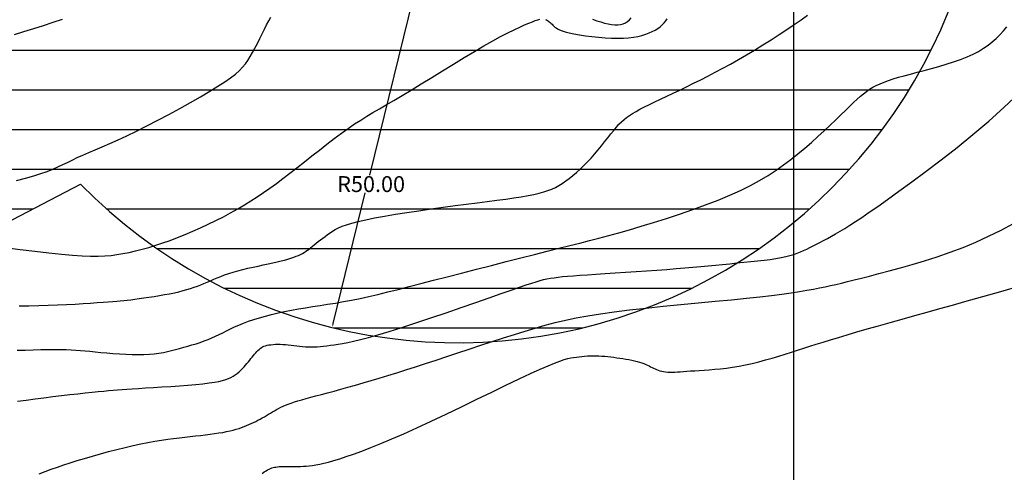
# Model space of a CAD drawing. Extents: x 185565 to 186962, y 1673215 to 1674485.
# Drawn here: x 186427 to 186520, y 1674328 to 1674370 of the extents above; entities that cross this region are included whole.
import ezdxf

# ---------------------------------------------------------------- set-up
doc = ezdxf.new("R2010")
doc.units = 0
doc.header["$LTSCALE"] = 3
doc.header["$MEASUREMENT"] = 0
doc.header["$PDSIZE"] = 1
doc.layers.get('Defpoints').update_dxf_attribs({"linetype": 'CONTINUOUS'})
for name, color, linetype in [('T-ANGULOS', 7, 'CONTINUOUS'), ('T-CURVAS', 9, 'CONTINUOUS'), ('T-MALHA', 251, 'CONTINUOUS'), ('T-TEXTOS', 9, 'CONTINUOUS')]:
    doc.layers.add(name, color=color, linetype=linetype)
doc.layers.add('T-HATZPP', color=8, linetype='CONTINUOUS', plot=False)
doc.layers.add('T-ZPP', color=3, linetype='CONTINUOUS', plot=False)
doc.styles.add('ROMANS', font='ROMANS.shx', dxfattribs={"height": 1.5})
doc.dimstyles.get("Standard").update_dxf_attribs({"dimtxt": 1.5, "dimasz": 0.4, "dimexe": 0.18, "dimexo": 0.0625, "dimgap": 0.09, "dimtad": 0, "dimtih": 1, "dimtoh": 1, "dimzin": 0, "dimdsep": 46, "dimtxsty": 'ROMANS', "dimcen": 0.09, "dimaunit": 1, "dimadec": 0, "dimazin": 0, "dimtfac": 1, "dimtofl": 0, "dimtmove": 2, "dimatfit": 3, "dimfxl": 0, "dimtolj": 1, "dimtzin": 0, "dimarcsym": 0})

# ---------------------------------------------------------------- blocks, each defined once
blk = doc.blocks.new('*D49')
at = {"layer": 'Defpoints', "color": 0}
for p in [(186468.244, 1674389.846), (186456.343, 1674341.283)]:
    blk.add_point(p, dxfattribs=at)
at = {"layer": 'T-TEXTOS', "color": 0, "lineweight": -2}
for p, q in [((186468.244, 1674389.846), (186459.871, 1674355.68)), ((186456.439, 1674341.672), (186459.46, 1674354))]:
    blk.add_line(p, q, dxfattribs=at)
at = {"layer": 'T-TEXTOS', "color": 0}
blk.add_solid([(186456.374, 1674341.688), (186456.503, 1674341.656), (186456.343, 1674341.283)], dxfattribs=at)
at = {"layer": 'T-TEXTOS', "color": 0, "insert": (186460.026, 1674354.84), "char_height": 1.5, "attachment_point": 5, "style": 'ROMANS'}
blk.add_mtext('\\A1;R50.00', dxfattribs=at)
blk = doc.blocks.new('*D83')
at = {"layer": 'Defpoints', "color": 0}
for p in [(186541.303, 1674391.285), (186541.303, 1674391.285), (186532.473, 1674385.354), (186411.977, 1674379.264), (186545.466, 1674164.042)]:
    blk.add_point(p, dxfattribs=at)
at = {"layer": 'T-ANGULOS', "color": 0, "lineweight": -2}
for start, end in [(187.46523, 220.7559), (236.89281, 268.89488)]:
    blk.add_arc((186541.303, 1674391.285), 10.636, start, end, dxfattribs=at)
at = {"layer": 'T-ANGULOS', "color": 0}
for points in [[(186530.69, 1674389.896), (186530.823, 1674389.911), (186530.712, 1674390.301)], [(186541.098, 1674380.717), (186541.097, 1674380.584), (186541.497, 1674380.651)]]:
    blk.add_solid(points, dxfattribs=at)
at = {"layer": 'T-ANGULOS', "color": 0, "insert": (186534.21, 1674383.358), "char_height": 1.5, "attachment_point": 5, "style": 'ROMANS'}
blk.add_mtext('\\A1;85°44\'21"', dxfattribs=at)

msp = doc.modelspace()

# ---------------------------------------------------------------- hatches: boundary and pattern name
at = {"layer": 'T-HATZPP'}
h = msp.add_hatch(dxfattribs=at)
h.set_pattern_fill('LINE', color=256, scale=30, style=0)
h.paths.add_polyline_path([(186518.239, 1674389.141), (186417.804, 1674379.806, -1.000679), (186406.149, 1674378.731), (186403.457, 1674378.572, -0.884089), (186402.483, 1674378.382), (186390.371, 1674374.419, -1.227908), (186389.398, 1674374.309), (186373.213, 1674375.796), (186352.946, 1674379.396, -0.810448), (186351.969, 1674379.364), (186342.54, 1674377.042), (186335.36, 1674375.519, -1.181261), (186334.374, 1674375.477), (186321.097, 1674377.112, -0.747635), (186320.151, 1674376.956), (186311.969, 1674372.993), (186309.324, 1674371.61), (186308.555, 1674371.339), (186307.986, 1674371.063, -1.06236), (186307.063, 1674370.683), (186292.053, 1674365.54), (186288.077, 1674364.142), (186287.858, 1674364.102), (186285.553, 1674363.312, -1.300309), (186284.589, 1674363.244), (186283.907, 1674363.375), (186269.081, 1674360.646), (186264.376, 1674360.995), (186259.612, 1674362.137, -0.273367), (186252.247, 1674362.683), (186251.984, 1674362.304, -0.553808), (186251.327, 1674348.735), (186270.609, 1674330.773), (186272.018, 1674330.79), (186295.963, 1674335.197), (186321.281, 1674344.095), (186325.49, 1674346.058), (186336.971, 1674345.489), (186352.772, 1674348.841), (186356.488, 1674349.756), (186359.187, 1674349.277), (186398.858, 1674345.634), (186406.247, 1674348.416), (186407.626, 1674348.936), (186419.662, 1674348.145), (186432.543, 1674354.84, 0.666631)])
h.paths.add_polyline_path([(186455.936, 1674355.965), (186464.115, 1674355.965), (186464.115, 1674353.715), (186455.936, 1674353.715)], flags=24)
h.paths.add_polyline_path([(186252.837, 1674357.904), (186256.561, 1674363.448), (186254.338, 1674364.941), (186250.614, 1674359.398)], flags=9)
h.paths.add_polyline_path([(186244.616, 1674348.939), (186257.509, 1674348.939), (186257.509, 1674351.618), (186244.616, 1674351.618)], flags=9)
h.paths.add_polyline_path([(186468.66, 1674380.937), (186476.703, 1674381.95), (186476.369, 1674384.607), (186468.325, 1674383.595)], flags=24)
h.paths.add_polyline_path([(186412.208, 1674375.395), (186425.101, 1674375.395), (186425.101, 1674378.074), (186412.208, 1674378.074)], flags=25)
h.paths.add_polyline_path([(186285.122, 1674359.723), (186288.157, 1674359.721), (186288.159, 1674361.971), (186285.123, 1674361.973)], flags=24)
h.paths.add_polyline_path([(186306.209, 1674366.986), (186309.245, 1674366.984), (186309.246, 1674369.234), (186306.211, 1674369.236)], flags=24)
h.paths.add_polyline_path([(186319.752, 1674373.29), (186322.788, 1674373.288), (186322.789, 1674375.538), (186319.754, 1674375.54)], flags=24)
h.paths.add_polyline_path([(186334.869, 1674371.927), (186337.834, 1674371.925), (186337.835, 1674374.175), (186334.871, 1674374.177)], flags=24)
h.paths.add_polyline_path([(186352.246, 1674375.522), (186356.71, 1674375.519), (186356.712, 1674377.769), (186352.248, 1674377.772)], flags=24)
h.paths.add_polyline_path([(186386.472, 1674370.578), (186390.508, 1674370.576), (186390.509, 1674372.826), (186386.474, 1674372.828)], flags=24)
h.paths.add_polyline_path([(186400.562, 1674375.547), (186405.027, 1674375.544), (186405.028, 1674377.794), (186400.564, 1674377.797)], flags=24)

# ---------------------------------------------------------------- linework, layer by layer
at = {"layer": 'T-CURVAS'}
for points in [[(186425.394, 1674348.848), (186426.832, 1674348.671), (186428.228, 1674348.505), (186429.544, 1674348.355), (186430.74, 1674348.23), (186431.788, 1674348.136), (186432.699, 1674348.073), (186433.496, 1674348.039), (186434.202, 1674348.034), (186434.838, 1674348.055), (186435.429, 1674348.102), (186435.995, 1674348.173), (186436.56, 1674348.266), (186437.142, 1674348.38), (186437.744, 1674348.516), (186438.366, 1674348.673), (186439.006, 1674348.852), (186439.663, 1674349.053), (186440.337, 1674349.275), (186441.027, 1674349.519), (186441.731, 1674349.786), (186442.448, 1674350.074), (186443.173, 1674350.382), (186443.901, 1674350.708), (186444.628, 1674351.047), (186445.347, 1674351.399), (186446.053, 1674351.759), (186446.741, 1674352.127), (186447.406, 1674352.498), (186448.044, 1674352.871), (186448.662, 1674353.25), (186449.265, 1674353.638), (186449.863, 1674354.039), (186450.461, 1674354.458), (186451.069, 1674354.898), (186451.692, 1674355.364), (186452.34, 1674355.859), (186453.015, 1674356.385), (186453.713, 1674356.934), (186454.424, 1674357.496), (186455.138, 1674358.058), (186455.848, 1674358.611), (186456.544, 1674359.144), (186457.216, 1674359.647), (186457.857, 1674360.108), (186458.461, 1674360.521), (186459.041, 1674360.897), (186459.613, 1674361.25), (186460.195, 1674361.597), (186460.802, 1674361.95), (186461.453, 1674362.326), (186462.163, 1674362.739), (186462.949, 1674363.204), (186463.823, 1674363.731), (186464.767, 1674364.309), (186465.761, 1674364.92), (186466.782, 1674365.548), (186467.807, 1674366.177), (186468.816, 1674366.79), (186469.785, 1674367.37), (186470.694, 1674367.902), (186471.523, 1674368.371), (186472.272, 1674368.778), (186472.944, 1674369.129), (186473.543, 1674369.428), (186474.072, 1674369.679), (186474.533, 1674369.887), (186474.931, 1674370.056), (186475.269, 1674370.19), (186475.55, 1674370.295), (186475.781, 1674370.372), (186475.969, 1674370.425)], [(186426.296, 1674368.974), (186427.201, 1674369.259), (186428.123, 1674369.548), (186429.049, 1674369.841), (186429.965, 1674370.138), (186430.857, 1674370.44)], [(186426.502, 1674355.189), (186427.358, 1674355.401), (186428.129, 1674355.614), (186428.805, 1674355.827), (186429.4, 1674356.038), (186429.93, 1674356.25), (186430.414, 1674356.463), (186430.869, 1674356.677), (186431.314, 1674356.895), (186431.765, 1674357.116), (186432.241, 1674357.341), (186432.758, 1674357.573), (186433.32, 1674357.817), (186433.931, 1674358.078), (186434.595, 1674358.362), (186435.316, 1674358.676), (186436.096, 1674359.025), (186436.94, 1674359.416), (186437.85, 1674359.854), (186438.825, 1674360.342), (186439.846, 1674360.87), (186440.888, 1674361.424), (186441.926, 1674361.989), (186442.935, 1674362.553), (186443.891, 1674363.101), (186444.769, 1674363.62), (186445.544, 1674364.095), (186446.199, 1674364.518), (186446.743, 1674364.895), (186447.193, 1674365.24), (186447.564, 1674365.563), (186447.874, 1674365.877), (186448.138, 1674366.194), (186448.373, 1674366.526), (186448.595, 1674366.885), (186448.819, 1674367.278), (186449.044, 1674367.7), (186449.27, 1674368.141), (186449.494, 1674368.589), (186449.716, 1674369.036), (186449.933, 1674369.471), (186450.145, 1674369.884), (186450.348, 1674370.265), (186450.544, 1674370.605)], [(186426.732, 1674343.33), (186427.668, 1674343.342), (186428.593, 1674343.361), (186429.498, 1674343.388), (186430.378, 1674343.421), (186431.223, 1674343.46), (186432.027, 1674343.502), (186432.782, 1674343.545), (186433.481, 1674343.589), (186434.115, 1674343.632), (186434.678, 1674343.671), (186435.165, 1674343.707), (186435.589, 1674343.739), (186435.965, 1674343.77), (186436.309, 1674343.801), (186436.637, 1674343.834), (186436.963, 1674343.87), (186437.305, 1674343.911), (186437.676, 1674343.959), (186438.09, 1674344.015), (186438.539, 1674344.078), (186439.015, 1674344.148), (186439.506, 1674344.224), (186440.004, 1674344.305), (186440.497, 1674344.391), (186440.976, 1674344.481), (186441.431, 1674344.573), (186441.854, 1674344.669), (186442.247, 1674344.767), (186442.614, 1674344.868), (186442.96, 1674344.974), (186443.289, 1674345.083), (186443.605, 1674345.197), (186443.913, 1674345.316), (186444.216, 1674345.44), (186444.519, 1674345.57), (186444.826, 1674345.705), (186445.141, 1674345.842), (186445.468, 1674345.981), (186445.811, 1674346.119), (186446.174, 1674346.257), (186446.561, 1674346.391), (186446.975, 1674346.521), (186447.42, 1674346.645), (186447.888, 1674346.764), (186448.372, 1674346.878), (186448.862, 1674346.987), (186449.352, 1674347.092), (186449.832, 1674347.194), (186450.294, 1674347.292), (186450.73, 1674347.387), (186451.134, 1674347.48), (186451.505, 1674347.571), (186451.846, 1674347.661), (186452.157, 1674347.75), (186452.442, 1674347.838), (186452.701, 1674347.926), (186452.936, 1674348.014), (186453.15, 1674348.103), (186453.343, 1674348.194), (186453.521, 1674348.286), (186453.687, 1674348.383), (186453.844, 1674348.484), (186453.998, 1674348.59), (186454.151, 1674348.704), (186454.308, 1674348.827), (186454.473, 1674348.958), (186454.649, 1674349.1), (186454.836, 1674349.251), (186455.033, 1674349.408), (186455.239, 1674349.57), (186455.453, 1674349.735), (186455.675, 1674349.901), (186455.903, 1674350.066), (186456.137, 1674350.229), (186456.378, 1674350.387), (186456.64, 1674350.542), (186456.937, 1674350.695), (186457.287, 1674350.847), (186457.704, 1674350.999), (186458.203, 1674351.153), (186458.801, 1674351.311), (186459.514, 1674351.473), (186460.35, 1674351.64), (186461.294, 1674351.811), (186462.322, 1674351.984), (186463.414, 1674352.156), (186464.545, 1674352.326), (186465.694, 1674352.492), (186466.838, 1674352.651), (186467.956, 1674352.802), (186469.026, 1674352.942), (186470.044, 1674353.074), (186471.006, 1674353.198), (186471.909, 1674353.315), (186472.749, 1674353.428), (186473.523, 1674353.538), (186474.228, 1674353.646), (186474.86, 1674353.754), (186475.419, 1674353.863), (186475.914, 1674353.977), (186476.353, 1674354.097), (186476.749, 1674354.228), (186477.11, 1674354.372), (186477.449, 1674354.531), (186477.775, 1674354.71), (186478.099, 1674354.91), (186478.429, 1674355.134), (186478.765, 1674355.382), (186479.106, 1674355.653), (186479.451, 1674355.945), (186479.796, 1674356.256), (186480.141, 1674356.587), (186480.483, 1674356.935), (186480.821, 1674357.3), (186481.154, 1674357.68), (186481.479, 1674358.068), (186481.797, 1674358.458), (186482.104, 1674358.845), (186482.401, 1674359.221), (186482.687, 1674359.579), (186482.959, 1674359.914), (186483.217, 1674360.219), (186483.461, 1674360.49), (186483.699, 1674360.731), (186483.938, 1674360.948), (186484.186, 1674361.149), (186484.453, 1674361.339), (186484.747, 1674361.527), (186485.076, 1674361.717), (186485.448, 1674361.918), (186485.87, 1674362.133), (186486.339, 1674362.364), (186486.85, 1674362.611), (186487.398, 1674362.871), (186487.978, 1674363.146), (186488.585, 1674363.433), (186489.213, 1674363.732), (186489.859, 1674364.042), (186490.517, 1674364.364), (186491.188, 1674364.697), (186491.872, 1674365.045), (186492.569, 1674365.408), (186493.281, 1674365.788), (186494.008, 1674366.187), (186494.751, 1674366.606), (186495.51, 1674367.047), (186496.285, 1674367.51), (186497.066, 1674367.989), (186497.842, 1674368.477), (186498.604, 1674368.967), (186499.34, 1674369.451), (186500.04, 1674369.922), (186500.692, 1674370.373), (186501.287, 1674370.796)], [(186476.528, 1674370.402), (186476.613, 1674370.357), (186476.699, 1674370.303), (186476.786, 1674370.242), (186476.873, 1674370.174), (186476.96, 1674370.101), (186477.046, 1674370.023), (186477.132, 1674369.941), (186477.217, 1674369.858), (186477.303, 1674369.773), (186477.398, 1674369.686), (186477.513, 1674369.599), (186477.658, 1674369.51), (186477.844, 1674369.42), (186478.082, 1674369.328), (186478.382, 1674369.235), (186478.755, 1674369.141), (186479.206, 1674369.047), (186479.725, 1674368.954), (186480.294, 1674368.866), (186480.899, 1674368.787), (186481.522, 1674368.72), (186482.147, 1674368.668), (186482.759, 1674368.634), (186483.341, 1674368.621), (186483.88, 1674368.633), (186484.376, 1674368.668), (186484.832, 1674368.724), (186485.25, 1674368.799), (186485.633, 1674368.892), (186485.985, 1674369), (186486.307, 1674369.122), (186486.602, 1674369.255), (186486.874, 1674369.399), (186487.122, 1674369.553), (186487.347, 1674369.716), (186487.549, 1674369.889), (186487.728, 1674370.071), (186487.884, 1674370.262), (186488.017, 1674370.462)], [(186480.969, 1674370.421), (186481.362, 1674370.282), (186481.738, 1674370.162), (186482.096, 1674370.064), (186482.436, 1674369.988), (186482.759, 1674369.936), (186483.063, 1674369.908), (186483.348, 1674369.907), (186483.614, 1674369.933), (186483.859, 1674369.99), (186484.081, 1674370.08), (186484.279, 1674370.204), (186484.452, 1674370.366), (186484.598, 1674370.568)], [(186426.554, 1674339.132), (186427.31, 1674339.156), (186428.057, 1674339.176), (186428.781, 1674339.191), (186429.466, 1674339.202), (186430.098, 1674339.205), (186430.665, 1674339.201), (186431.179, 1674339.189), (186431.652, 1674339.17), (186432.1, 1674339.144), (186432.536, 1674339.113), (186432.976, 1674339.075), (186433.433, 1674339.033), (186433.923, 1674338.986), (186434.455, 1674338.936), (186435.023, 1674338.884), (186435.614, 1674338.835), (186436.219, 1674338.79), (186436.826, 1674338.754), (186437.424, 1674338.729), (186438.002, 1674338.718), (186438.548, 1674338.724), (186439.055, 1674338.75), (186439.525, 1674338.793), (186439.964, 1674338.853), (186440.38, 1674338.925), (186440.777, 1674339.009), (186441.162, 1674339.102), (186441.541, 1674339.201), (186441.92, 1674339.305), (186442.304, 1674339.411), (186442.691, 1674339.52), (186443.08, 1674339.634), (186443.468, 1674339.752), (186443.854, 1674339.876), (186444.233, 1674340.008), (186444.606, 1674340.148), (186444.968, 1674340.296), (186445.32, 1674340.455), (186445.665, 1674340.622), (186446.011, 1674340.795), (186446.363, 1674340.973), (186446.726, 1674341.154), (186447.108, 1674341.337), (186447.515, 1674341.519), (186447.952, 1674341.698), (186448.423, 1674341.874), (186448.928, 1674342.045), (186449.464, 1674342.21), (186450.027, 1674342.369), (186450.614, 1674342.521), (186451.223, 1674342.665), (186451.849, 1674342.8), (186452.491, 1674342.926), (186453.146, 1674343.043), (186453.814, 1674343.153), (186454.497, 1674343.26), (186455.196, 1674343.367), (186455.912, 1674343.479), (186456.646, 1674343.598), (186457.401, 1674343.728), (186458.176, 1674343.873), (186458.975, 1674344.035), (186459.805, 1674344.217), (186460.675, 1674344.418), (186461.594, 1674344.64), (186462.571, 1674344.883), (186463.614, 1674345.148), (186464.733, 1674345.435), (186465.936, 1674345.747), (186467.227, 1674346.081), (186468.585, 1674346.432), (186469.983, 1674346.793), (186471.397, 1674347.158), (186472.8, 1674347.518), (186474.165, 1674347.867), (186475.467, 1674348.198), (186476.68, 1674348.504), (186477.785, 1674348.78), (186478.801, 1674349.032), (186479.754, 1674349.27), (186480.668, 1674349.5), (186481.57, 1674349.733), (186482.486, 1674349.976), (186483.441, 1674350.239), (186484.462, 1674350.529), (186485.565, 1674350.854), (186486.738, 1674351.21), (186487.955, 1674351.595), (186489.196, 1674352.003), (186490.436, 1674352.43), (186491.654, 1674352.872), (186492.826, 1674353.325), (186493.93, 1674353.784), (186494.948, 1674354.246), (186495.886, 1674354.712), (186496.752, 1674355.184), (186497.557, 1674355.663), (186498.312, 1674356.152), (186499.026, 1674356.651), (186499.71, 1674357.163), (186500.374, 1674357.689), (186501.025, 1674358.23), (186501.661, 1674358.779), (186502.277, 1674359.329), (186502.869, 1674359.871), (186503.431, 1674360.399), (186503.959, 1674360.903), (186504.448, 1674361.376), (186504.893, 1674361.811), (186505.292, 1674362.201), (186505.651, 1674362.549), (186505.98, 1674362.859), (186506.286, 1674363.136), (186506.579, 1674363.383), (186506.867, 1674363.605), (186507.16, 1674363.806), (186507.467, 1674363.991), (186507.795, 1674364.163), (186508.149, 1674364.326), (186508.532, 1674364.481), (186508.948, 1674364.632), (186509.4, 1674364.781), (186509.893, 1674364.931), (186510.429, 1674365.083), (186511.012, 1674365.241), (186511.643, 1674365.407), (186512.312, 1674365.581), (186513.005, 1674365.766), (186513.709, 1674365.96), (186514.411, 1674366.166), (186515.098, 1674366.383), (186515.756, 1674366.614), (186516.373, 1674366.857), (186516.939, 1674367.115), (186517.455, 1674367.387), (186517.927, 1674367.673), (186518.36, 1674367.974), (186518.759, 1674368.288), (186519.131, 1674368.617), (186519.48, 1674368.96), (186519.811, 1674369.317), (186520.13, 1674369.691)], [(186426.592, 1674334.316), (186427.422, 1674334.431), (186428.254, 1674334.541), (186429.091, 1674334.646), (186429.922, 1674334.748), (186430.738, 1674334.845), (186431.528, 1674334.936), (186432.283, 1674335.021), (186432.992, 1674335.098), (186433.645, 1674335.168), (186434.231, 1674335.228), (186434.746, 1674335.28), (186435.206, 1674335.323), (186435.632, 1674335.361), (186436.047, 1674335.394), (186436.472, 1674335.426), (186436.93, 1674335.457), (186437.441, 1674335.489), (186438.027, 1674335.526), (186438.704, 1674335.567), (186439.453, 1674335.613), (186440.251, 1674335.663), (186441.073, 1674335.718), (186441.896, 1674335.777), (186442.694, 1674335.839), (186443.443, 1674335.904), (186444.119, 1674335.971), (186444.704, 1674336.041), (186445.203, 1674336.114), (186445.625, 1674336.192), (186445.983, 1674336.275), (186446.287, 1674336.365), (186446.547, 1674336.462), (186446.775, 1674336.568), (186446.981, 1674336.684), (186447.175, 1674336.81), (186447.359, 1674336.946), (186447.533, 1674337.089), (186447.698, 1674337.238), (186447.856, 1674337.393), (186448.006, 1674337.551), (186448.149, 1674337.711), (186448.286, 1674337.871), (186448.417, 1674338.03), (186448.544, 1674338.187), (186448.666, 1674338.34), (186448.784, 1674338.489), (186448.898, 1674338.631), (186449.008, 1674338.767), (186449.116, 1674338.894), (186449.221, 1674339.011), (186449.324, 1674339.119), (186449.428, 1674339.215), (186449.534, 1674339.302), (186449.645, 1674339.379), (186449.764, 1674339.447), (186449.893, 1674339.506), (186450.034, 1674339.556), (186450.191, 1674339.599), (186450.363, 1674339.634), (186450.552, 1674339.661), (186450.755, 1674339.681), (186450.971, 1674339.693), (186451.198, 1674339.698), (186451.435, 1674339.695), (186451.68, 1674339.685), (186451.933, 1674339.667), (186452.191, 1674339.642), (186452.453, 1674339.611), (186452.72, 1674339.578), (186452.99, 1674339.544), (186453.263, 1674339.511), (186453.537, 1674339.483), (186453.813, 1674339.46), (186454.09, 1674339.446), (186454.367, 1674339.443), (186454.648, 1674339.449), (186454.933, 1674339.465), (186455.227, 1674339.489), (186455.531, 1674339.52), (186455.849, 1674339.559), (186456.183, 1674339.603), (186456.536, 1674339.652), (186456.914, 1674339.707), (186457.331, 1674339.775), (186457.807, 1674339.864), (186458.361, 1674339.981), (186459.01, 1674340.136), (186459.773, 1674340.336), (186460.67, 1674340.59), (186461.717, 1674340.905), (186462.924, 1674341.287), (186464.256, 1674341.722), (186465.666, 1674342.192), (186467.111, 1674342.682), (186468.544, 1674343.173), (186469.921, 1674343.648), (186471.195, 1674344.091), (186472.323, 1674344.484), (186473.269, 1674344.814), (186474.049, 1674345.085), (186474.687, 1674345.304), (186475.209, 1674345.478), (186475.641, 1674345.615), (186476.008, 1674345.722), (186476.336, 1674345.807), (186476.65, 1674345.876), (186476.974, 1674345.937), (186477.32, 1674345.992), (186477.7, 1674346.043), (186478.124, 1674346.09), (186478.604, 1674346.136), (186479.149, 1674346.181), (186479.771, 1674346.228), (186480.481, 1674346.277), (186481.284, 1674346.331), (186482.165, 1674346.388), (186483.105, 1674346.448), (186484.084, 1674346.511), (186485.08, 1674346.576), (186486.075, 1674346.643), (186487.049, 1674346.711), (186487.981, 1674346.779), (186488.855, 1674346.848), (186489.677, 1674346.916), (186490.453, 1674346.985), (186491.191, 1674347.053), (186491.9, 1674347.12), (186492.589, 1674347.187), (186493.264, 1674347.252), (186493.934, 1674347.317), (186494.605, 1674347.381), (186495.273, 1674347.445), (186495.929, 1674347.511), (186496.566, 1674347.578), (186497.179, 1674347.648), (186497.759, 1674347.723), (186498.299, 1674347.804), (186498.792, 1674347.891), (186499.234, 1674347.985), (186499.629, 1674348.087), (186499.988, 1674348.196), (186500.317, 1674348.312), (186500.624, 1674348.435), (186500.919, 1674348.565), (186501.21, 1674348.702), (186501.504, 1674348.846), (186501.809, 1674348.996), (186502.126, 1674349.155), (186502.458, 1674349.323), (186502.805, 1674349.503), (186503.168, 1674349.697), (186503.549, 1674349.906), (186503.948, 1674350.132), (186504.366, 1674350.377), (186504.808, 1674350.644), (186505.287, 1674350.945), (186505.822, 1674351.292), (186506.429, 1674351.697), (186507.127, 1674352.175), (186507.931, 1674352.737), (186508.859, 1674353.397), (186509.93, 1674354.167), (186511.151, 1674355.055), (186512.496, 1674356.051), (186513.932, 1674357.139), (186515.423, 1674358.304), (186516.935, 1674359.529), (186518.434, 1674360.8), (186519.886, 1674362.102), (186521.254, 1674363.417)], [(186428.625, 1674327.442), (186429.205, 1674327.673), (186429.78, 1674327.89), (186430.36, 1674328.097), (186430.955, 1674328.299), (186431.576, 1674328.5), (186432.232, 1674328.704), (186432.932, 1674328.914), (186433.668, 1674329.128), (186434.429, 1674329.342), (186435.204, 1674329.552), (186435.983, 1674329.755), (186436.755, 1674329.947), (186437.51, 1674330.123), (186438.235, 1674330.282), (186438.924, 1674330.419), (186439.577, 1674330.536), (186440.198, 1674330.637), (186440.789, 1674330.723), (186441.354, 1674330.798), (186441.896, 1674330.864), (186442.42, 1674330.923), (186442.927, 1674330.979), (186443.42, 1674331.033), (186443.899, 1674331.087), (186444.362, 1674331.141), (186444.806, 1674331.196), (186445.23, 1674331.253), (186445.632, 1674331.312), (186446.011, 1674331.374), (186446.363, 1674331.44), (186446.689, 1674331.509), (186446.991, 1674331.583), (186447.271, 1674331.661), (186447.533, 1674331.742), (186447.781, 1674331.828), (186448.017, 1674331.917), (186448.244, 1674332.009), (186448.466, 1674332.105), (186448.685, 1674332.203), (186448.902, 1674332.305), (186449.116, 1674332.409), (186449.327, 1674332.516), (186449.534, 1674332.625), (186449.736, 1674332.736), (186449.935, 1674332.848), (186450.128, 1674332.962), (186450.317, 1674333.077), (186450.503, 1674333.192), (186450.688, 1674333.306), (186450.876, 1674333.42), (186451.068, 1674333.533), (186451.268, 1674333.643), (186451.478, 1674333.75), (186451.7, 1674333.853), (186451.937, 1674333.953), (186452.192, 1674334.05), (186452.47, 1674334.147), (186452.774, 1674334.245), (186453.107, 1674334.346), (186453.474, 1674334.452), (186453.878, 1674334.566), (186454.323, 1674334.687), (186454.811, 1674334.819), (186455.341, 1674334.962), (186455.911, 1674335.116), (186456.517, 1674335.28), (186457.159, 1674335.456), (186457.832, 1674335.643), (186458.534, 1674335.841), (186459.263, 1674336.051), (186460.018, 1674336.272), (186460.799, 1674336.506), (186461.608, 1674336.753), (186462.449, 1674337.013), (186463.322, 1674337.288), (186464.23, 1674337.577), (186465.175, 1674337.882), (186466.16, 1674338.204), (186467.183, 1674338.541), (186468.237, 1674338.89), (186469.311, 1674339.246), (186470.392, 1674339.603), (186471.471, 1674339.956), (186472.537, 1674340.301), (186473.577, 1674340.631), (186474.582, 1674340.943), (186475.547, 1674341.231), (186476.488, 1674341.497), (186477.432, 1674341.744), (186478.401, 1674341.974), (186479.42, 1674342.188), (186480.512, 1674342.391), (186481.703, 1674342.583), (186483.016, 1674342.767), (186484.465, 1674342.945), (186486.021, 1674343.119), (186487.649, 1674343.286), (186489.308, 1674343.449), (186490.961, 1674343.606), (186492.571, 1674343.758), (186494.099, 1674343.905), (186495.507, 1674344.046), (186496.766, 1674344.183), (186497.881, 1674344.314), (186498.869, 1674344.441), (186499.744, 1674344.564), (186500.521, 1674344.684), (186501.215, 1674344.8), (186501.841, 1674344.913), (186502.414, 1674345.024), (186502.949, 1674345.134), (186503.464, 1674345.244), (186503.978, 1674345.361), (186504.508, 1674345.486), (186505.073, 1674345.624), (186505.692, 1674345.778), (186506.382, 1674345.952), (186507.162, 1674346.151), (186508.044, 1674346.376), (186509.02, 1674346.63), (186510.074, 1674346.915), (186511.191, 1674347.232), (186512.356, 1674347.583), (186513.554, 1674347.97), (186514.771, 1674348.393), (186515.991, 1674348.856), (186517.202, 1674349.358), (186518.402, 1674349.903), (186519.591, 1674350.491), (186520.77, 1674351.126)], [(186449.738, 1674327.486), (186449.923, 1674327.627), (186450.088, 1674327.742), (186450.237, 1674327.833), (186450.373, 1674327.905), (186450.502, 1674327.962), (186450.627, 1674328.006), (186450.753, 1674328.041), (186450.885, 1674328.071), (186451.022, 1674328.095), (186451.165, 1674328.115), (186451.317, 1674328.13), (186451.476, 1674328.141), (186451.644, 1674328.149), (186451.821, 1674328.153), (186452.008, 1674328.154), (186452.206, 1674328.153), (186452.414, 1674328.15), (186452.634, 1674328.148), (186452.863, 1674328.147), (186453.104, 1674328.148), (186453.355, 1674328.153), (186453.617, 1674328.164), (186453.89, 1674328.182), (186454.174, 1674328.207), (186454.477, 1674328.244), (186454.804, 1674328.295), (186455.162, 1674328.364), (186455.56, 1674328.454), (186456.003, 1674328.567), (186456.499, 1674328.707), (186457.055, 1674328.877), (186457.678, 1674329.081), (186458.372, 1674329.323), (186459.144, 1674329.607), (186460, 1674329.937), (186460.943, 1674330.318), (186461.98, 1674330.753), (186463.116, 1674331.248), (186464.356, 1674331.807), (186465.699, 1674332.43), (186467.115, 1674333.1), (186468.567, 1674333.795), (186470.019, 1674334.496), (186471.434, 1674335.181), (186472.776, 1674335.828), (186474.008, 1674336.418), (186475.094, 1674336.929), (186476.006, 1674337.345), (186476.758, 1674337.673), (186477.372, 1674337.924), (186477.871, 1674338.111), (186478.278, 1674338.245), (186478.615, 1674338.339), (186478.906, 1674338.403), (186479.172, 1674338.45), (186479.433, 1674338.49), (186479.694, 1674338.524), (186479.955, 1674338.553), (186480.216, 1674338.576), (186480.479, 1674338.593), (186480.744, 1674338.603), (186481.011, 1674338.608), (186481.282, 1674338.605), (186481.557, 1674338.597), (186481.835, 1674338.582), (186482.116, 1674338.561), (186482.399, 1674338.535), (186482.685, 1674338.505), (186482.972, 1674338.47), (186483.26, 1674338.432), (186483.548, 1674338.39), (186483.837, 1674338.346), (186484.122, 1674338.299), (186484.402, 1674338.249), (186484.675, 1674338.195), (186484.936, 1674338.139), (186485.184, 1674338.079), (186485.416, 1674338.015), (186485.63, 1674337.947), (186485.822, 1674337.876), (186485.998, 1674337.802), (186486.158, 1674337.726), (186486.308, 1674337.649), (186486.451, 1674337.574), (186486.589, 1674337.5), (186486.728, 1674337.429), (186486.869, 1674337.362), (186487.017, 1674337.301), (186487.172, 1674337.245), (186487.335, 1674337.196), (186487.505, 1674337.153), (186487.685, 1674337.118), (186487.874, 1674337.091), (186488.072, 1674337.072), (186488.28, 1674337.062), (186488.5, 1674337.061), (186488.734, 1674337.068), (186488.985, 1674337.082), (186489.257, 1674337.101), (186489.553, 1674337.124), (186489.876, 1674337.149), (186490.23, 1674337.176), (186490.618, 1674337.203), (186491.043, 1674337.229), (186491.502, 1674337.257), (186491.992, 1674337.29), (186492.511, 1674337.33), (186493.055, 1674337.381), (186493.622, 1674337.445), (186494.208, 1674337.527), (186494.81, 1674337.628), (186495.425, 1674337.75), (186496.05, 1674337.892), (186496.681, 1674338.05), (186497.312, 1674338.221), (186497.941, 1674338.401), (186498.563, 1674338.587), (186499.175, 1674338.775), (186499.772, 1674338.963), (186500.353, 1674339.148), (186500.929, 1674339.333), (186501.513, 1674339.519), (186502.119, 1674339.711), (186502.761, 1674339.912), (186503.451, 1674340.125), (186504.204, 1674340.352), (186505.033, 1674340.598), (186505.947, 1674340.864), (186506.939, 1674341.148), (186507.995, 1674341.448), (186509.102, 1674341.76), (186510.249, 1674342.081), (186511.423, 1674342.409), (186512.612, 1674342.74), (186513.802, 1674343.071), (186514.983, 1674343.4), (186516.152, 1674343.726), (186517.305, 1674344.05), (186518.441, 1674344.37), (186519.558, 1674344.686), (186520.654, 1674345)]]:
    msp.add_lwpolyline(points, dxfattribs=at)
at = {"layer": 'T-MALHA'}
msp.add_line((186500, 1673603.21), (186500, 1674430.577), dxfattribs=at)
at = {"layer": 'T-ZPP'}
msp.add_lwpolyline([(186139.899, 1674243.598), (186150.082, 1674251.111), (186173.706, 1674279.18), (186175.279, 1674279.822), (186210.728, 1674298.92), (186221.194, 1674310.155), (186253.622, 1674325.37), (186264.885, 1674330.875), (186270.711, 1674330.442), (186295.813, 1674335.062), (186321.312, 1674344.024), (186326, 1674346.476), (186335.557, 1674344.893), (186349.242, 1674347.796), (186353.46, 1674348.835), (186369.211, 1674346.037), (186394.016, 1674343.759), (186404.676, 1674347.773), (186407.102, 1674348.687), (186407.371, 1674348.751), (186422.541, 1674349.641), (186432.543, 1674354.84)], dxfattribs=at)
msp.add_arc((186468.244, 1674389.846), 50, 224.43722, 359.19183, dxfattribs=at)

# ---------------------------------------------------------------- dimensions: what is measured, and where the dimension line sits
at = {"layer": 'T-ANGULOS'}
dim = msp.add_angular_dim_2l(base=(186532.473, 1674385.354), line1=((186545.466, 1674164.042), (186541.303, 1674391.285)), line2=((186541.303, 1674391.285), (186411.977, 1674379.264)), text='85°44\'21"', dimstyle='Standard', override={"dimadec": 2}, dxfattribs=at)
dim.commit()
dim.dimension.update_dxf_attribs({"geometry": '*D83', "text_midpoint": (186534.21, 1674383.358)})
at = {"layer": 'T-TEXTOS'}
dim = msp.add_radius_dim(center=(186468.244, 1674389.846), mpoint=(186456.343, 1674341.283), dimstyle='Standard', dxfattribs=at)
dim.commit()
dim.dimension.update_dxf_attribs({"geometry": '*D49', "text_midpoint": (186460.026, 1674354.84), "dimtype": 164})

doc.saveas('drawing.dxf')
